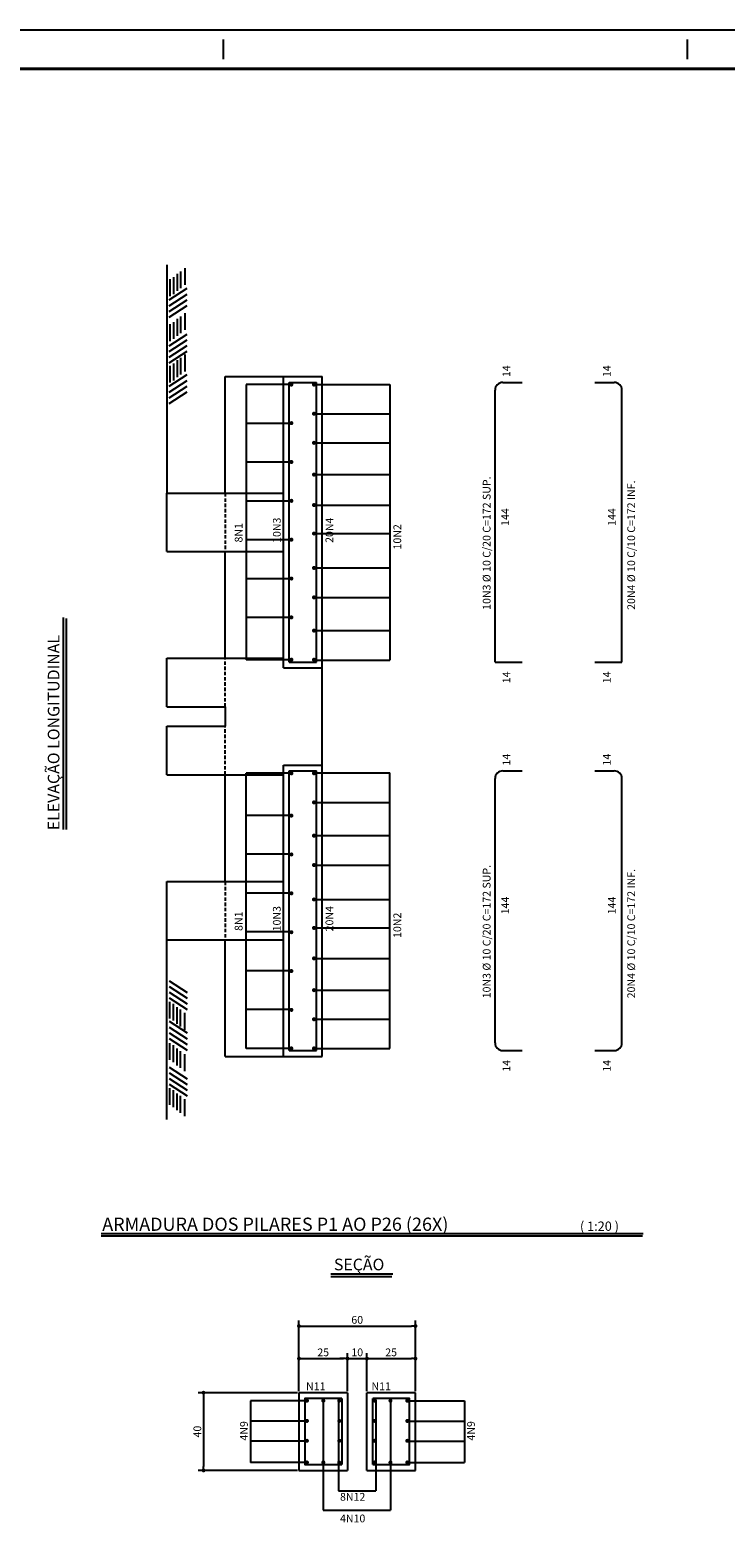
# Model space of a CAD drawing. Extents: x -1091 to 7040, y 2149 to 14440.
# Drawn here: x 2494 to 3389, y 12132 to 14058 of the extents above; entities that cross this region are included whole.
import ezdxf

# ---------------------------------------------------------------- set-up
doc = ezdxf.new("R2010")
doc.units = 0
doc.header["$LTSCALE"] = 18
doc.header["$MEASUREMENT"] = 0
doc.linetypes.add('DASHED2', pattern=[0.375, 0.25, -0.125])
doc.layers.get('0').update_dxf_attribs({"linetype": 'CONTINUOUS'})
doc.layers.get('DEFPOINTS').update_dxf_attribs({"linetype": 'CONTINUOUS'})
for name, color, linetype in [('01EIXO', 134, 'CONTINUOUS'), ('03', 7, 'CONTINUOUS'), ('04', 30, 'CONTINUOUS'), ('05CORTES', 4, 'CONTINUOUS'), ('A-FORMATO', 1, 'CONTINUOUS'), ('COTA', 243, 'CONTINUOUS'), ('HACHURA', 134, 'CONTINUOUS'), ('PROJECAO', 160, 'DASHED2'), ('TEXTO', 2, 'CONTINUOUS'), ('TITULO', 4, 'CONTINUOUS')]:
    doc.layers.add(name, color=color, linetype=linetype)
doc.styles.add('ROMAND', font='romand')
doc.styles.add('ROMANS', font='romans')
doc.dimstyles.new('COTA20', dxfattribs={"dimtxt": 10, "dimasz": 5, "dimexe": 7, "dimexo": 2, "dimgap": 3, "dimtad": 1, "dimtoh": 1, "dimdec": 1, "dimlfac": 0.4, "dimzin": 12, "dimdsep": 46, "dimtxsty": 'ROMANS', "dimblk1": 'DOT', "dimblk2": 'DOT', "dimsah": 1, "dimcen": 0, "dimdle": 7, "dimclrd": 243, "dimclre": 243, "dimclrt": 2, "dimadec": 0, "dimazin": 0, "dimtfac": 1, "dimtdec": 4, "dimtix": 1, "dimtofl": 0, "dimtmove": 2, "dimatfit": 3, "dimldrblk": 'DOT', "dimfxl": 0, "dimtolj": 1, "dimtzin": 12, "dimarcsym": 0})

# ---------------------------------------------------------------- blocks, each defined once
blk = doc.blocks.new('_DOT')
at = {"color": 243, "linetype": 'ByBlock'}
blk.add_line((-0.5, 0), (-1, 0), dxfattribs=at)
at = {"color": 243, "linetype": 'ByBlock', "const_width": 0.5}
blk.add_lwpolyline([(-0.25, 0, 1), (0.25, 0, 1)], format="xyb", close=True, dxfattribs=at)
blk = doc.blocks.new('*D11')
at = {"layer": 'COTA', "color": 243, "linetype": 'ByBlock'}
for p, q in [((2838.1, 12303.5, -9180), (2710.2, 12303.5, -9180)), ((2717.2, 12298.5, -9180), (2717.2, 12208.5, -9180)), ((2838.1, 12203.5, -9180), (2710.2, 12203.5, -9180))]:
    blk.add_line(p, q, dxfattribs=at)
at = {"layer": 'DEFPOINTS', "color": 243, "linetype": 'ByBlock'}
for p in [(2840.1, 12303.5, -9180), (2840.1, 12203.5, -9180)]:
    blk.add_point(p, dxfattribs=at)
at = {"layer": 'COTA', "color": 243, "linetype": 'ByBlock', "xscale": 5, "yscale": 5, "zscale": 5}
for p, rotation in [((2717.2, 12303.5, -9180), 90), ((2717.2, 12203.5, -9180), 270)]:
    blk.add_blockref('_DOT', p, dxfattribs=dict(at, rotation=rotation))
at = {"layer": 'COTA', "color": 2, "linetype": 'ByBlock', "insert": (2709.2, 12253.5, -9180), "char_height": 10, "attachment_point": 5, "rotation": 90, "style": 'ROMANS'}
blk.add_mtext('\\A1;40', dxfattribs=at)
blk = doc.blocks.new('*D44')
at = {"layer": 'COTA', "color": 243, "linetype": 'ByBlock'}
for p, q in [((2840.1, 12305.5, -9180), (2840.1, 12354.5, -9180)), ((2845.1, 12347.5, -9180), (2897.6, 12347.5, -9180)), ((2902.6, 12305.5, -9180), (2902.6, 12354.5, -9180))]:
    blk.add_line(p, q, dxfattribs=at)
at = {"layer": 'DEFPOINTS', "color": 243, "linetype": 'ByBlock'}
for p in [(2840.1, 12303.5, -9180), (2902.6, 12303.5, -9180)]:
    blk.add_point(p, dxfattribs=at)
at = {"layer": 'COTA', "color": 243, "linetype": 'ByBlock', "xscale": 5, "yscale": 5, "zscale": 5, "rotation": 180}
blk.add_blockref('_DOT', (2840.1, 12347.5, -9180), dxfattribs=at)
at = {"layer": 'COTA', "color": 243, "linetype": 'ByBlock', "xscale": 5, "yscale": 5, "zscale": 5}
blk.add_blockref('_DOT', (2902.6, 12347.5, -9180), dxfattribs=at)
at = {"layer": 'COTA', "color": 2, "linetype": 'ByBlock', "insert": (2871.3, 12355.5, -9180), "char_height": 10, "attachment_point": 5, "style": 'ROMANS'}
blk.add_mtext('\\A1;25', dxfattribs=at)
blk = doc.blocks.new('*D45')
at = {"layer": 'COTA', "color": 243, "linetype": 'ByBlock'}
for p, q in [((2897.6, 12347.5, -9180), (2892.6, 12347.5, -9180)), ((2902.6, 12305.5, -9180), (2902.6, 12354.5, -9180)), ((2902.6, 12347.5, -9180), (2927.6, 12347.5, -9180)), ((2927.6, 12305.5, -9180), (2927.6, 12354.5, -9180)), ((2932.6, 12347.5, -9180), (2937.6, 12347.5, -9180))]:
    blk.add_line(p, q, dxfattribs=at)
at = {"layer": 'DEFPOINTS', "color": 243, "linetype": 'ByBlock'}
for p in [(2902.6, 12303.5, -9180), (2927.6, 12303.5, -9180)]:
    blk.add_point(p, dxfattribs=at)
at = {"layer": 'COTA', "color": 243, "linetype": 'ByBlock', "xscale": 5, "yscale": 5, "zscale": 5}
blk.add_blockref('_DOT', (2902.6, 12347.5, -9180), dxfattribs=at)
at = {"layer": 'COTA', "color": 243, "linetype": 'ByBlock', "xscale": 5, "yscale": 5, "zscale": 5, "rotation": 180}
blk.add_blockref('_DOT', (2927.6, 12347.5, -9180), dxfattribs=at)
at = {"layer": 'COTA', "color": 2, "linetype": 'ByBlock', "insert": (2915.1, 12355.5, -9180), "char_height": 10, "attachment_point": 5, "style": 'ROMANS'}
blk.add_mtext('\\A1;10', dxfattribs=at)
blk = doc.blocks.new('*D46')
at = {"layer": 'COTA', "color": 243, "linetype": 'ByBlock'}
for p, q in [((2927.6, 12305.5, -9180), (2927.6, 12354.5, -9180)), ((2932.6, 12347.5, -9180), (2985.1, 12347.5, -9180)), ((2990.1, 12305.5, -9180), (2990.1, 12354.5, -9180))]:
    blk.add_line(p, q, dxfattribs=at)
at = {"layer": 'DEFPOINTS', "color": 243, "linetype": 'ByBlock'}
for p in [(2927.6, 12303.5, -9180), (2990.1, 12303.5, -9180)]:
    blk.add_point(p, dxfattribs=at)
at = {"layer": 'COTA', "color": 243, "linetype": 'ByBlock', "xscale": 5, "yscale": 5, "zscale": 5, "rotation": 180}
blk.add_blockref('_DOT', (2927.6, 12347.5, -9180), dxfattribs=at)
at = {"layer": 'COTA', "color": 243, "linetype": 'ByBlock', "xscale": 5, "yscale": 5, "zscale": 5}
blk.add_blockref('_DOT', (2990.1, 12347.5, -9180), dxfattribs=at)
at = {"layer": 'COTA', "color": 2, "linetype": 'ByBlock', "insert": (2958.8, 12355.5, -9180), "char_height": 10, "attachment_point": 5, "style": 'ROMANS'}
blk.add_mtext('\\A1;25', dxfattribs=at)
blk = doc.blocks.new('*D50')
at = {"layer": 'COTA', "color": 243, "linetype": 'ByBlock'}
for p, q in [((2840.1, 12307.5, -18360), (2840.1, 12396.3, -18360)), ((2845.1, 12389.3, -18360), (2985.1, 12389.3, -18360)), ((2990.1, 12307.5, -18360), (2990.1, 12396.3, -18360))]:
    blk.add_line(p, q, dxfattribs=at)
at = {"layer": 'DEFPOINTS', "color": 243, "linetype": 'ByBlock'}
for p in [(2840.1, 12305.5, -18360), (2990.1, 12305.5, -18360)]:
    blk.add_point(p, dxfattribs=at)
at = {"layer": 'COTA', "color": 243, "linetype": 'ByBlock', "xscale": 5, "yscale": 5, "zscale": 5, "rotation": 180}
blk.add_blockref('_DOT', (2840.1, 12389.3, -18360), dxfattribs=at)
at = {"layer": 'COTA', "color": 243, "linetype": 'ByBlock', "xscale": 5, "yscale": 5, "zscale": 5}
blk.add_blockref('_DOT', (2990.1, 12389.3, -18360), dxfattribs=at)
at = {"layer": 'COTA', "color": 2, "linetype": 'ByBlock', "insert": (2915.1, 12397.3, -18360), "char_height": 10, "attachment_point": 5, "style": 'ROMANS'}
blk.add_mtext('\\A1;60', dxfattribs=at)

msp = doc.modelspace()

# ---------------------------------------------------------------- linework, layer by layer
at = {"layer": '01EIXO'}
for p, q in [((2693.14, 13750.96, -9180), (2693.14, 13729.32, -9180)), ((2673.69, 13736.63, -9180), (2673.69, 13714.98, -9180)), ((2678.36, 13739.35, -9180), (2678.36, 13717.7, -9180)), ((2683.11, 13743.57, -9180), (2683.11, 13721.93, -9180)), ((2687.33, 13746.74, -9180), (2687.33, 13725.09, -9180)), ((2672.82, 13710.06, -9180), (2696.31, 13725.09, -9180)), ((2672.82, 13702.67, -9180), (2696.31, 13717.7, -9180)), ((2672.82, 13695.28, -9180), (2696.31, 13710.31, -9180)), ((2672.82, 13687.89, -9180), (2696.31, 13702.92, -9180)), ((2693.14, 13693.1, -9180), (2693.14, 13671.46, -9180)), ((2673.69, 13678.77, -9180), (2673.69, 13657.13, -9180)), ((2678.36, 13681.49, -9180), (2678.36, 13659.85, -9180)), ((2683.11, 13685.71, -9180), (2683.11, 13664.07, -9180)), ((2687.33, 13688.88, -9180), (2687.33, 13667.24, -9180)), ((2672.82, 13651.15, -9180), (2696.31, 13666.18, -9180)), ((2672.82, 13643.76, -9180), (2696.31, 13658.79, -9180)), ((2672.82, 13636.37, -9180), (2696.31, 13651.4, -9180)), ((2672.82, 13628.98, -9180), (2696.31, 13644.01, -9180)), ((2687.33, 13635.56, -9180), (2687.33, 13613.92, -9180)), ((2693.14, 13639.79, -9180), (2693.14, 13618.14, -9180)), ((2673.69, 13625.45, -9180), (2673.69, 13603.81, -9180)), ((2678.36, 13628.17, -9180), (2678.36, 13606.53, -9180)), ((2683.11, 13632.4, -9180), (2683.11, 13610.75, -9180)), ((2672.82, 13598.89, -9180), (2696.31, 13613.92, -9180)), ((2672.82, 13591.5, -9180), (2696.31, 13606.53, -9180)), ((2672.82, 13584.11, -9180), (2696.31, 13599.14, -9180)), ((2772.16, 13601.16, -9180), (2772.16, 13246.69, -9180)), ((2831.26, 13601.16, -9180), (2772.16, 13601.16, -9180)), ((2859.44, 13601.16, -9180), (2957.06, 13601.16, -9180)), ((2957.06, 13601.16, -9180), (2957.06, 13246.25, -9180)), ((2672.82, 13576.72, -9180), (2696.31, 13591.75, -9180)), ((2859.44, 13563.66, -9180), (2957.06, 13563.66, -9180)), ((2831.26, 13551.16, -9180), (2772.16, 13551.16, -9180)), ((2859.44, 13526.16, -9180), (2957.06, 13526.16, -9180)), ((2831.26, 13501.16, -9180), (2772.16, 13501.16, -9180)), ((2859.44, 13485.27, -9180), (2957.06, 13485.27, -9180)), ((2831.26, 13451.16, -9180), (2772.16, 13451.16, -9180)), ((2859.44, 13446.08, -9180), (2957.06, 13446.08, -9180)), ((2859.44, 13409.43, -9180), (2957.06, 13409.43, -9180)), ((2831.26, 13401.16, -9180), (2772.16, 13401.16, -9180)), ((2859.44, 13365.16, -9180), (2957.06, 13365.16, -9180)), ((2831.26, 13351.16, -9180), (2772.16, 13351.16, -9180)), ((2859.44, 13327.28, -9180), (2957.06, 13327.28, -9180)), ((2831.26, 13301.16, -9180), (2772.16, 13301.16, -9180)), ((2859.44, 13284.42, -9180), (2957.06, 13284.42, -9180)), ((2831.26, 13246.69, -9180), (2772.16, 13246.69, -9180)), ((2859.44, 13246.25, -9180), (2957.06, 13246.25, -9180)), ((2772.16, 12746.65, -9180), (2772.16, 13101.11, -9180)), ((2831.26, 13101.11, -9180), (2772.16, 13101.11, -9180)), ((2859.44, 13101.56, -9180), (2957.06, 13101.56, -9180)), ((2957.06, 12746.65, -9180), (2957.06, 13101.56, -9180)), ((2859.44, 13063.39, -9180), (2957.06, 13063.39, -9180)), ((2831.26, 13046.65, -9180), (2772.16, 13046.65, -9180)), ((2859.44, 13020.53, -9180), (2957.06, 13020.53, -9180)), ((2831.26, 12996.65, -9180), (2772.16, 12996.65, -9180)), ((2859.44, 12982.65, -9180), (2957.06, 12982.65, -9180)), ((2831.26, 12946.65, -9180), (2772.16, 12946.65, -9180)), ((2859.44, 12938.38, -9180), (2957.06, 12938.38, -9180)), ((2831.26, 12896.65, -9180), (2772.16, 12896.65, -9180)), ((2859.44, 12901.72, -9180), (2957.06, 12901.72, -9180)), ((2831.26, 12846.65, -9180), (2772.16, 12846.65, -9180)), ((2859.44, 12862.53, -9180), (2957.06, 12862.53, -9180)), ((2672.82, 12833.87, -9180), (2696.31, 12818.83, -9180)), ((2672.82, 12826.48, -9180), (2696.31, 12811.44, -9180)), ((2672.82, 12819.09, -9180), (2696.31, 12804.05, -9180)), ((2672.82, 12811.69, -9180), (2696.31, 12796.66, -9180)), ((2673.69, 12785.13, -9180), (2673.69, 12806.77, -9180)), ((2859.44, 12821.65, -9180), (2957.06, 12821.65, -9180)), ((2678.36, 12782.41, -9180), (2678.36, 12804.05, -9180)), ((2683.11, 12778.19, -9180), (2683.11, 12799.83, -9180)), ((2687.33, 12775.02, -9180), (2687.33, 12796.66, -9180)), ((2693.14, 12770.8, -9180), (2693.14, 12792.44, -9180)), ((2831.26, 12796.65, -9180), (2772.16, 12796.65, -9180)), ((2672.82, 12781.6, -9180), (2696.31, 12766.57, -9180)), ((2672.82, 12774.21, -9180), (2696.31, 12759.18, -9180)), ((2859.44, 12784.15, -9180), (2957.06, 12784.15, -9180)), ((2672.82, 12766.82, -9180), (2696.31, 12751.79, -9180)), ((2672.82, 12759.43, -9180), (2696.31, 12744.4, -9180)), ((2673.69, 12731.81, -9180), (2673.69, 12753.46, -9180)), ((2678.36, 12729.09, -9180), (2678.36, 12750.74, -9180)), ((2683.11, 12724.87, -9180), (2683.11, 12746.51, -9180)), ((2687.33, 12721.7, -9180), (2687.33, 12743.35, -9180)), ((2693.14, 12717.48, -9180), (2693.14, 12739.12, -9180)), ((2831.26, 12746.65, -9180), (2772.16, 12746.65, -9180)), ((2859.44, 12746.65, -9180), (2957.06, 12746.65, -9180)), ((2672.82, 12722.69, -9180), (2696.31, 12707.66, -9180)), ((2672.82, 12715.3, -9180), (2696.31, 12700.27, -9180)), ((2672.82, 12707.91, -9180), (2696.31, 12692.88, -9180)), ((2672.82, 12700.52, -9180), (2696.31, 12685.49, -9180)), ((2673.69, 12673.96, -9180), (2673.69, 12695.6, -9180)), ((2678.36, 12671.24, -9180), (2678.36, 12692.88, -9180)), ((2683.11, 12667.01, -9180), (2683.11, 12688.66, -9180)), ((2687.33, 12663.85, -9180), (2687.33, 12685.49, -9180)), ((2693.14, 12659.62, -9180), (2693.14, 12681.27, -9180)), ((2850.32, 12293.26, -9180), (2777.46, 12293.26, -9180)), ((2777.46, 12293.26, -9180), (2777.46, 12213.77, -9180)), ((2871.44, 12293.26, -9180), (2871.44, 12152.47, -9180)), ((2890.81, 12293.26, -9180), (2890.81, 12177.39, -9180)), ((2939.22, 12293.26, -9180), (2939.22, 12177.39, -9180)), ((2957.91, 12293.26, -9180), (2957.91, 12152.47, -9180)), ((2980.33, 12293.26, -9180), (3053.19, 12293.26, -9180)), ((3053.19, 12293.26, -9180), (3053.19, 12213.77, -9180)), ((2850.32, 12267.11, -9180), (2777.46, 12267.11, -9180)), ((2980.33, 12267.11, -9180), (3053.19, 12267.11, -9180)), ((2850.32, 12241.28, -9180), (2777.46, 12241.28, -9180)), ((2980.33, 12241.28, -9180), (3053.19, 12241.28, -9180)), ((2850.32, 12213.77, -9180), (2777.46, 12213.77, -9180)), ((2980.33, 12213.77, -9180), (3053.19, 12213.77, -9180)), ((2890.81, 12177.39, -9180), (2939.22, 12177.39, -9180)), ((2871.44, 12152.47, -9180), (2957.91, 12152.47, -9180))]:
    msp.add_line(p, q, dxfattribs=at)
at = {"layer": '03'}
for p, q in [((2745.06, 13611.4, -9180), (2870.06, 13611.4, -9180)), ((2745.06, 13461.4, -9180), (2745.06, 13611.4, -9180)), ((2820.06, 13236.4, -9180), (2820.06, 13611.4, -9180)), ((2870.06, 12736.4, -9180), (2870.06, 13611.4, -9180)), ((2670.06, 13461.4, -9180), (2820.06, 13461.4, -9180)), ((2670.06, 13386.4, -9180), (2670.06, 13461.4, -9180)), ((2670.06, 13386.4, -9180), (2820.06, 13386.4, -9180)), ((2745.06, 13248.9, -9180), (2745.06, 13386.4, -9180)), ((2670.06, 13248.9, -9180), (2820.06, 13248.9, -9180)), ((2670.06, 13186.4, -9180), (2670.06, 13248.9, -9180)), ((2820.06, 13236.4, -9180), (2870.06, 13236.4, -9180)), ((2670.06, 13186.4, -9180), (2745.06, 13186.4, -9180)), ((2745.06, 13186.4, -9180), (2745.06, 13161.4, -9180)), ((2670.06, 13098.9, -9180), (2670.06, 13161.4, -9180)), ((2670.06, 13161.4, -9180), (2745.06, 13161.4, -9180)), ((2670.06, 13098.9, -9180), (2820.06, 13098.9, -9180)), ((2745.06, 12961.4, -9180), (2745.06, 13098.9, -9180)), ((2820.06, 12736.4, -9180), (2820.06, 13111.4, -9180)), ((2820.06, 13111.4, -9180), (2870.06, 13111.4, -9180)), ((2670.06, 12886.4, -9180), (2670.06, 12961.4, -9180)), ((2670.06, 12961.4, -9180), (2820.06, 12961.4, -9180)), ((2670.06, 12886.4, -9180), (2820.06, 12886.4, -9180)), ((2745.06, 12736.4, -9180), (2745.06, 12886.4, -9180)), ((2745.06, 12736.4, -9180), (2870.06, 12736.4, -9180)), ((2840.09, 12303.51, -9180), (2840.09, 12203.51, -9180)), ((2902.59, 12303.51, -9180), (2840.09, 12303.51, -9180)), ((2902.59, 12303.51, -9180), (2902.59, 12203.51, -9180)), ((2990.09, 12303.51, -9180), (2927.59, 12303.51, -9180)), ((2927.59, 12203.51, -9180), (2927.59, 12303.51, -9180)), ((2990.09, 12203.51, -9180), (2990.09, 12303.51, -9180)), ((2840.09, 12203.51, -9180), (2902.59, 12203.51, -9180)), ((2927.59, 12203.51, -9180), (2990.09, 12203.51, -9180))]:
    msp.add_line(p, q, dxfattribs=at)
at = {"layer": '03', "const_width": 2.6}
for points in [[(2830.24, 13602.46, -1), (2830.24, 13599.86, -1)], [(2859.44, 13602.46, -1), (2859.44, 13599.86, -1)], [(2859.44, 13564.96, -1), (2859.44, 13562.36, -1)], [(2830.29, 13552.8, -1), (2830.29, 13550.2, -1)], [(2859.44, 13527.46, -1), (2859.44, 13524.86, -1)], [(2830.29, 13502.8, -1), (2830.29, 13500.2, -1)], [(2859.44, 13486.57, -1), (2859.44, 13483.97, -1)], [(2830.29, 13452.8, -1), (2830.29, 13450.2, -1)], [(2859.44, 13447.38, -1), (2859.44, 13444.78, -1)], [(2830.29, 13402.8, -1), (2830.29, 13400.2, -1)], [(2859.44, 13410.73, -1), (2859.44, 13408.13, -1)], [(2859.44, 13366.46, -1), (2859.44, 13363.86, -1)], [(2830.29, 13352.8, -1), (2830.29, 13350.2, -1)], [(2859.44, 13328.58, -1), (2859.44, 13325.98, -1)], [(2830.29, 13302.8, -1), (2830.29, 13300.2, -1)], [(2859.44, 13285.72, -1), (2859.44, 13283.12, -1)], [(2830.29, 13248.34, -1), (2830.29, 13245.74, -1)], [(2859.44, 13248.34, -1), (2859.44, 13245.74, -1)], [(2830.29, 13099.47, 1), (2830.29, 13102.07, 1)], [(2859.44, 13099.47, 1), (2859.44, 13102.07, 1)], [(2859.44, 13062.09, 1), (2859.44, 13064.69, 1)], [(2830.29, 13045, 1), (2830.29, 13047.6, 1)], [(2859.44, 13019.23, 1), (2859.44, 13021.83, 1)], [(2830.29, 12995, 1), (2830.29, 12997.6, 1)], [(2859.44, 12981.35, 1), (2859.44, 12983.95, 1)], [(2830.29, 12945, 1), (2830.29, 12947.6, 1)], [(2859.44, 12937.08, 1), (2859.44, 12939.68, 1)], [(2859.44, 12900.42, 1), (2859.44, 12903.02, 1)], [(2830.29, 12895, 1), (2830.29, 12897.6, 1)], [(2859.44, 12861.23, 1), (2859.44, 12863.83, 1)], [(2830.29, 12845, 1), (2830.29, 12847.6, 1)], [(2859.44, 12820.35, 1), (2859.44, 12822.95, 1)], [(2830.29, 12795, 1), (2830.29, 12797.6, 1)], [(2859.44, 12782.85, 1), (2859.44, 12785.45, 1)], [(2830.24, 12745.35, 1), (2830.24, 12747.95, 1)], [(2859.44, 12745.35, 1), (2859.44, 12747.95, 1)], [(2849.02, 12293.26, 1), (2851.62, 12293.26, 1)], [(2870.14, 12293.26, 1), (2872.74, 12293.26, 1)], [(2890.59, 12293.26, 1), (2893.19, 12293.26, 1)], [(2936.64, 12293.26, 1), (2939.24, 12293.26, 1)], [(2956.61, 12293.26, 1), (2959.21, 12293.26, 1)], [(2978.29, 12293.26, 1), (2980.89, 12293.26, 1)], [(2849.02, 12267.25, 1), (2851.62, 12267.25, 1)], [(2890.82, 12267.25, 1), (2893.42, 12267.25, 1)], [(2936.49, 12267.25, 1), (2939.09, 12267.25, 1)], [(2978.29, 12267.25, 1), (2980.89, 12267.25, 1)], [(2849.02, 12241.62, 1), (2851.62, 12241.62, 1)], [(2890.82, 12241.62, 1), (2893.42, 12241.62, 1)], [(2936.49, 12241.62, 1), (2939.09, 12241.62, 1)], [(2978.29, 12241.62, 1), (2980.89, 12241.62, 1)], [(2849.02, 12213.77, -1), (2851.62, 12213.77, -1)], [(2870.14, 12213.77, -1), (2872.74, 12213.77, -1)], [(2890.59, 12213.77, -1), (2893.19, 12213.77, -1)], [(2936.64, 12213.77, -1), (2939.24, 12213.77, -1)], [(2956.61, 12213.77, -1), (2959.21, 12213.77, -1)], [(2978.29, 12213.77, -1), (2980.89, 12213.77, -1)]]:
    msp.add_lwpolyline(points, format="xyb", close=True, dxfattribs=at)
at = {"layer": '04'}
for p, q in [((2670.06, 13755.36, -9180), (2670.06, 13461.4, -9180)), ((2670.06, 12655.22, -9180), (2670.06, 12886.4, -9180))]:
    msp.add_line(p, q, dxfattribs=at)
at = {"layer": '05CORTES'}
for p, q in [((2827.56, 13603.9, -9180), (2862.56, 13603.9, -9180)), ((2827.56, 13243.9, -9180), (2827.56, 13603.9, -9180)), ((2862.56, 13243.9, -9180), (2862.56, 13603.9, -9180)), ((3102.53, 13603.9, -9180), (3127.53, 13603.9, -9180)), ((3221, 13603.9, -9180), (3246, 13603.9, -9180)), ((3092.53, 13243.9, -9180), (3092.53, 13593.9, -9180)), ((3256, 13243.9, -9180), (3256, 13593.9, -9180)), ((2827.56, 13243.9, -9180), (2862.56, 13243.9, -9180)), ((3092.53, 13243.9, -9180), (3127.53, 13243.9, -9180)), ((3221, 13243.9, -9180), (3256, 13243.9, -9180)), ((2827.56, 13103.9, -9180), (2862.56, 13103.9, -9180)), ((2827.56, 12743.9, -9180), (2827.56, 13103.9, -9180)), ((2862.56, 12743.9, -9180), (2862.56, 13103.9, -9180)), ((3102.53, 13103.9, -9180), (3127.53, 13103.9, -9180)), ((3221, 13103.9, -9180), (3246, 13103.9, -9180)), ((3092.53, 12753.9, -9180), (3092.53, 13093.9, -9180)), ((3256, 12753.9, -9180), (3256, 13093.9, -9180)), ((2827.56, 12743.9, -9180), (2862.56, 12743.9, -9180)), ((3102.53, 12743.9, -9180), (3127.53, 12743.9, -9180)), ((3221, 12743.9, -9180), (3246, 12743.9, -9180)), ((2895.09, 12296.01, -9180), (2895.09, 12211.01, -9180)), ((2935.09, 12211.01, -9180), (2935.09, 12296.01, -9180))]:
    msp.add_line(p, q, dxfattribs=at)
for points in [[(2895.09, 12296.01), (2847.59, 12296.01), (2847.59, 12211.01), (2895.09, 12211.01)], [(2935.09, 12211.01), (2982.59, 12211.01), (2982.59, 12296.01), (2935.09, 12296.01)]]:
    msp.add_lwpolyline(points, dxfattribs=at)
for centre, start, end in [((3102.53, 13593.9, -9180), 90, 180), ((3246, 13593.9, -9180), 0, 90), ((3102.53, 13093.9, -9180), 90, 180), ((3246, 13093.9, -9180), 0, 90), ((3102.53, 12753.9, -9180), 180, 270), ((3246, 12753.9, -9180), 270, 360)]:
    msp.add_arc(centre, 10, start, end, dxfattribs=at)
at = {"layer": 'A-FORMATO', "color": 2, "ltscale": 10}
for p, q in [((2742.88, 14020.12, -9180), (2742.88, 14045.12, -9180)), ((3340.38, 14020.12, -9180), (3340.38, 14045.12, -9180))]:
    msp.add_line(p, q, dxfattribs=at)
at = {"layer": 'A-FORMATO', "color": 2, "ltscale": 10, "elevation": -9180}
msp.add_lwpolyline([(7040.38, 9852.62), (1095.38, 9852.62), (1095.38, 14057.62), (7040.38, 14057.62)], close=True, dxfattribs=at)
at = {"layer": 'A-FORMATO', "color": 2, "ltscale": 10, "const_width": 4, "elevation": -9180}
msp.add_lwpolyline([(6990.38, 9902.62), (1220.38, 9902.62), (1220.38, 14007.62), (6990.38, 14007.62)], close=True, dxfattribs=at)
at = {"layer": 'HACHURA'}
for p, q in [((2536.45, 13301.21, -9180), (2536.45, 13028.52, -9180)), ((2540.2, 13300.26, -9180), (2540.2, 13028.52, -9180)), ((3283.25, 12508.02, -9180), (2585.18, 12508.02, -9180)), ((3282.49, 12505.02, -9180), (2585.18, 12505.02, -9180)), ((2960.76, 12456.25, -9180), (2881.06, 12456.25, -9180)), ((2959.81, 12452.5, -9180), (2881.06, 12452.5, -9180))]:
    msp.add_line(p, q, dxfattribs=at)
at = {"layer": 'PROJECAO'}
for p, q in [((2745.06, 13461.4, -9180), (2745.06, 13386.4, -9180)), ((2745.06, 13186.4, -9180), (2745.06, 13248.9, -9180)), ((2745.06, 13098.9, -9180), (2745.06, 13161.4, -9180)), ((2745.06, 12961.4, -9180), (2745.06, 12886.4, -9180))]:
    msp.add_line(p, q, dxfattribs=at)

# ---------------------------------------------------------------- texts
at = {"layer": 'TEXTO', "style": 'ROMANS'}
for s, height, p in [('14', 10, (3112.18, 13610.8, -9180)), ('14', 10, (3241.53, 13610.8, -9180)), ('10N3 %%c 10 C/20 C=172 SUP.', 10, (3086.79, 13311.18, -9180)), ('20N4 %%c 10 C/10 C=172 INF.', 10, (3272.93, 13311.18, -9180)), ('10N3', 10, (2816.58, 13397.35, -9180)), ('20N4', 10, (2884.27, 13397.35, -9180)), ('144', 10, (3110.57, 13419.29, -9180)), ('144', 10, (3248, 13419.29, -9180)), ('8N1', 10, (2767.37, 13397.87, -9180)), ('10N2', 10, (2971.7, 13388.89, -9180)), ('ELEVAÇÃO LONGITUDINAL', 15, (2531.62, 13027.56, -9180)), ('14', 10, (3112.18, 13216.71, -9180)), ('14', 10, (3241.53, 13216.71, -9180)), ('14', 10, (3112.18, 13110.8, -9180)), ('14', 10, (3241.53, 13110.8, -9180)), ('10N3 %%c 10 C/20 C=172 SUP.', 10, (3086.79, 12811.17, -9180)), ('20N4 %%c 10 C/10 C=172 INF.', 10, (3272.93, 12811.17, -9180)), ('144', 10, (3110.57, 12919.28, -9180)), ('144', 10, (3248, 12919.28, -9180)), ('8N1', 10, (2767.37, 12897.87, -9180)), ('10N3', 10, (2816.58, 12897.35, -9180)), ('20N4', 10, (2884.27, 12897.35, -9180)), ('10N2', 10, (2971.7, 12888.89, -9180)), ('14', 10, (3112.18, 12716.71, -9180)), ('14', 10, (3241.53, 12716.71, -9180)), ('4N9', 10, (2774.23, 12241.93, -9180)), ('4N9', 10, (3066.59, 12241.93, -9180))]:
    msp.add_text(s, height=height, rotation=90, dxfattribs=at).set_placement(p)
for s, height, p in [('( 1:20 )', 12, (3201.92, 12511.89, -9180)), ('SEÇÃO', 15, (2885.09, 12461.08, -9180)), ('N11', 10, (2849.24, 12306.8, -9180)), ('N11', 10, (2933.49, 12306.8, -9180)), ('8N12', 10, (2892.94, 12164.53, -9180)), ('4N10', 10, (2892.94, 12136.71, -9180))]:
    msp.add_text(s, height=height, dxfattribs=at).set_placement(p)
at = {"layer": 'TITULO', "style": 'ROMAND'}
msp.add_text('ARMADURA DOS PILARES P1 AO P26 (26X)', height=17, dxfattribs=at).set_placement((2586.71, 12511.89, -9180))

# ---------------------------------------------------------------- dimensions: what is measured, and where the dimension line sits
at = {"layer": 'COTA'}
for base, p1, p2, picture, middle in [((2990.09, 12389.26, -18360), (2840.09, 12305.51, -18360), (2990.09, 12305.51, -18360), '*D50', (2915.09, 12397.26, -18360)), ((2902.59, 12347.53, -9180), (2840.09, 12303.51, -9180), (2902.59, 12303.51, -9180), '*D44', (2871.34, 12355.53, -9180)), ((2927.59, 12347.53, -9180), (2902.59, 12303.51, -9180), (2927.59, 12303.51, -9180), '*D45', (2915.09, 12355.53, -9180)), ((2990.09, 12347.53, -9180), (2927.59, 12303.51, -9180), (2990.09, 12303.51, -9180), '*D46', (2958.84, 12355.53, -9180))]:
    dim = msp.add_linear_dim(base=base, p1=p1, p2=p2, dimstyle='COTA20', dxfattribs=at)
    dim.commit()
    dim.dimension.update_dxf_attribs({"geometry": picture, "text_midpoint": middle})
dim = msp.add_linear_dim(base=(2717.17, 12203.51, -9180), p1=(2840.09, 12303.51, -9180), p2=(2840.09, 12203.51, -9180), angle=90, dimstyle='COTA20', dxfattribs=at)
dim.commit()
dim.dimension.update_dxf_attribs({"geometry": '*D11', "text_midpoint": (2709.17, 12253.51, -9180), "text_rotation": 90})

doc.saveas('drawing.dxf')
